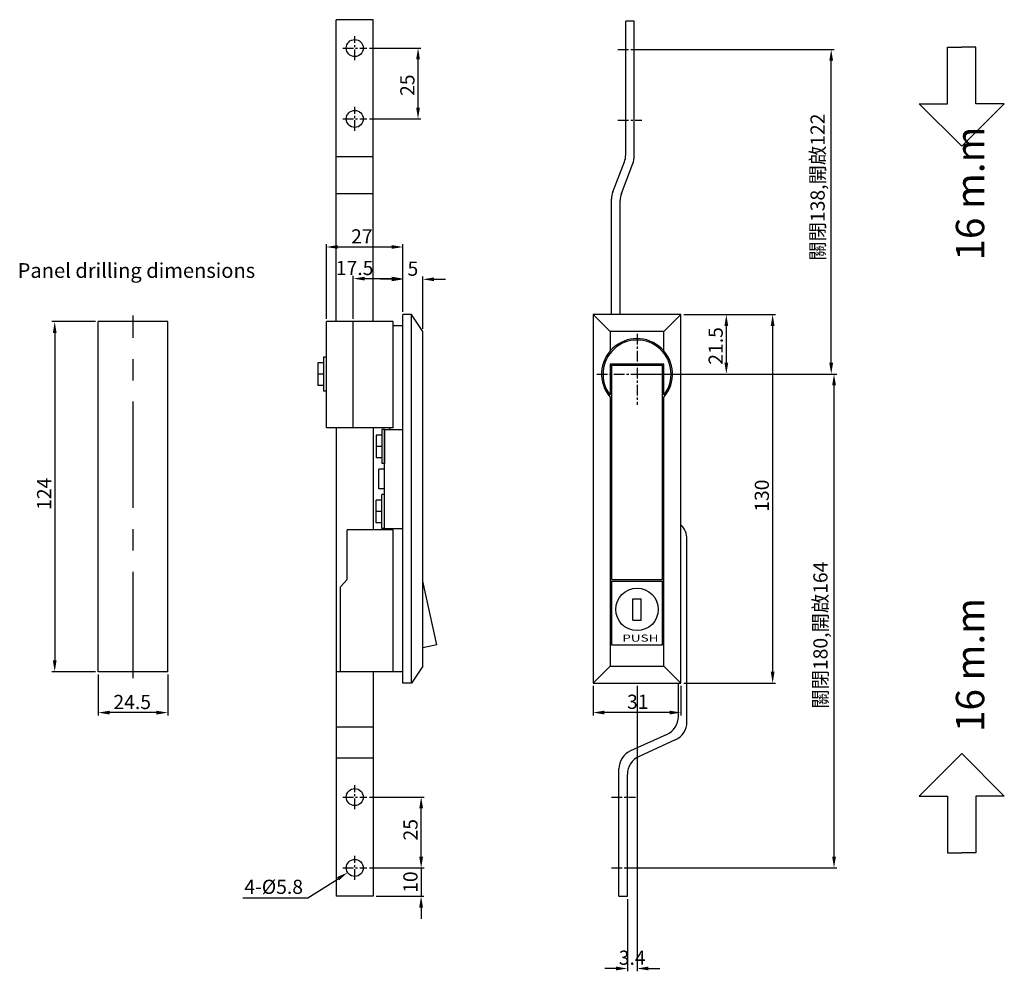
# Model space of a CAD drawing. Extents: x -208 to 117686, y -153922 to 842.
# Drawn here: x -208 to 139, y 506 to 842 of the extents above; entities that cross this region are included whole.
import ezdxf

# ---------------------------------------------------------------- set-up
doc = ezdxf.new("R2010")
doc.units = 0
doc.header["$LTSCALE"] = 30
doc.header["$MEASUREMENT"] = 0
doc.header["$PDMODE"] = 3
doc.linetypes.add('CENTER', pattern=[2, 1.25, -0.25, 0.25, -0.25])
doc.layers.get('0').update_dxf_attribs({"linetype": 'CONTINUOUS'})
doc.layers.get('DEFPOINTS').update_dxf_attribs({"linetype": 'CONTINUOUS'})
doc.layers.add('center', color=1, linetype='CENTER')
doc.styles.get("Standard").update_dxf_attribs({"font": 'isocp.shx', "bigfont": 'chineset.shx'})
doc.styles.add('型式1', font='techl___.ttf')
doc.styles.add('型式2', font='swisscbo.ttf')
doc.dimstyles.get("Standard").update_dxf_attribs({"dimtxt": 0.18, "dimasz": 0.18, "dimexe": 0.18, "dimexo": 0.0625, "dimgap": 0.09, "dimtad": 0, "dimtih": 1, "dimtoh": 1, "dimdec": 4, "dimzin": 0, "dimdsep": 46, "dimtxsty": 'Standard', "dimcen": 0.09, "dimadec": 0, "dimazin": 0, "dimtfac": 1, "dimtdec": 4, "dimtofl": 0, "dimtmove": 0, "dimatfit": 3, "dimfxl": 0, "dimtolj": 1, "dimtzin": 0, "dimarcsym": 0})

# ---------------------------------------------------------------- blocks, each defined once
blk = doc.blocks.new('*D12')
at = {"color": 5, "lineweight": -2}
for p, q in [((-84.59, 831.51), (-66.49, 831.51)), ((-67.49, 810.51), (-67.49, 827.51)), ((-84.59, 806.51), (-66.49, 806.51))]:
    blk.add_line(p, q, dxfattribs=at)
at = {"color": 5}
for points in [[(-68.16, 827.51), (-66.83, 827.51), (-67.49, 831.51)], [(-68.16, 810.51), (-66.83, 810.51), (-67.49, 806.51)]]:
    blk.add_solid(points, dxfattribs=at)
at = {"layer": 'DEFPOINTS', "color": 0}
for p in [(-85.59, 831.51), (-67.49, 831.51), (-85.59, 806.51)]:
    blk.add_point(p, dxfattribs=at)
at = {"color": 7, "insert": (-71.25, 818.4), "char_height": 5, "attachment_point": 5, "rotation": 90, "style": '型式1'}
blk.add_mtext('\\A1;25', dxfattribs=at)
blk = doc.blocks.new('*D13')
at = {"color": 5, "lineweight": -2}
for p, q in [((-84.59, 567.31), (-65.39, 567.31)), ((-66.39, 546.31), (-66.39, 563.31)), ((-84.59, 542.31), (-65.39, 542.31))]:
    blk.add_line(p, q, dxfattribs=at)
at = {"color": 5}
for points in [[(-67.06, 563.31), (-65.72, 563.31), (-66.39, 567.31)], [(-67.06, 546.31), (-65.72, 546.31), (-66.39, 542.31)]]:
    blk.add_solid(points, dxfattribs=at)
at = {"layer": 'DEFPOINTS', "color": 0}
for p in [(-85.59, 567.31), (-66.39, 567.31), (-85.59, 542.31)]:
    blk.add_point(p, dxfattribs=at)
at = {"color": 7, "insert": (-70.15, 555.77), "char_height": 5, "attachment_point": 5, "rotation": 90, "style": '型式1'}
blk.add_mtext('\\A1;25', dxfattribs=at)
blk = doc.blocks.new('*D14')
at = {"color": 5, "lineweight": -2}
for p, q in [((-180.23, 610.51), (-180.23, 596.09)), ((-155.73, 610.51), (-155.73, 596.09)), ((-159.73, 597.09), (-176.23, 597.09))]:
    blk.add_line(p, q, dxfattribs=at)
at = {"color": 5}
for points in [[(-176.23, 597.75), (-176.23, 596.42), (-180.23, 597.09)], [(-159.73, 597.75), (-159.73, 596.42), (-155.73, 597.09)]]:
    blk.add_solid(points, dxfattribs=at)
at = {"layer": 'DEFPOINTS', "color": 0}
for p in [(-180.23, 611.51), (-155.73, 611.51), (-180.23, 597.09)]:
    blk.add_point(p, dxfattribs=at)
at = {"color": 7, "insert": (-168.27, 600.84), "char_height": 5, "attachment_point": 5, "style": '型式1'}
blk.add_mtext('\\A1;24.5', dxfattribs=at)
blk = doc.blocks.new('*D15')
at = {"color": 5, "lineweight": -2}
for p, q in [((-181.23, 735.01), (-196.59, 735.01)), ((-195.59, 731.01), (-195.59, 615.51)), ((-181.23, 611.51), (-196.59, 611.51))]:
    blk.add_line(p, q, dxfattribs=at)
at = {"color": 5}
for points in [[(-196.26, 731.01), (-194.93, 731.01), (-195.59, 735.01)], [(-196.26, 615.51), (-194.93, 615.51), (-195.59, 611.51)]]:
    blk.add_solid(points, dxfattribs=at)
at = {"layer": 'DEFPOINTS', "color": 0}
for p in [(-180.23, 735.01), (-195.59, 611.51), (-180.23, 611.51)]:
    blk.add_point(p, dxfattribs=at)
at = {"color": 7, "insert": (-199.33, 674.28), "char_height": 5, "attachment_point": 5, "rotation": 90, "style": '型式1'}
blk.add_mtext('\\A1;124', dxfattribs=at)
blk = doc.blocks.new('*D16')
at = {"color": 5, "lineweight": -2}
for p, q in [((-106.3, 531.72), (-95.7, 538.52)), ((-129.27, 531.72), (-106.3, 531.72))]:
    blk.add_line(p, q, dxfattribs=at)
at = {"color": 5}
blk.add_solid([(-96.06, 539.09), (-95.34, 537.96), (-92.33, 540.69)], dxfattribs=at)
at = {"layer": 'DEFPOINTS', "color": 0}
for p in [(-87.28, 543.93), (-92.33, 540.69)]:
    blk.add_point(p, dxfattribs=at)
at = {"color": 7, "insert": (-118.39, 535.65), "char_height": 5, "attachment_point": 5, "style": '型式1'}
blk.add_mtext('\\A1;4-%%C5.8', dxfattribs=at)
blk = doc.blocks.new('*D17')
at = {"color": 5, "lineweight": -2}
for p, q in [((26.22, 737.51), (42.21, 737.51)), ((41.21, 720.51), (41.21, 733.51)), ((24.92, 716.51), (42.21, 716.51))]:
    blk.add_line(p, q, dxfattribs=at)
at = {"color": 5}
for points in [[(40.54, 733.51), (41.87, 733.51), (41.21, 737.51)], [(40.54, 720.51), (41.87, 720.51), (41.21, 716.51)]]:
    blk.add_solid(points, dxfattribs=at)
at = {"layer": 'DEFPOINTS', "color": 0}
for p in [(25.22, 737.51), (41.21, 737.51), (23.92, 716.51)]:
    blk.add_point(p, dxfattribs=at)
at = {"color": 7, "insert": (37.45, 726.43), "char_height": 5, "attachment_point": 5, "rotation": 90, "style": '型式1'}
blk.add_mtext('\\A1;21.5', dxfattribs=at)
blk = doc.blocks.new('*D18')
at = {"color": 5, "lineweight": -2}
for p, q in [((26.22, 737.51), (58.53, 737.51)), ((57.53, 733.51), (57.53, 611.51)), ((26.22, 607.51), (58.53, 607.51))]:
    blk.add_line(p, q, dxfattribs=at)
at = {"color": 5}
for points in [[(56.86, 733.51), (58.2, 733.51), (57.53, 737.51)], [(56.86, 611.51), (58.2, 611.51), (57.53, 607.51)]]:
    blk.add_solid(points, dxfattribs=at)
at = {"layer": 'DEFPOINTS', "color": 0}
for p in [(25.22, 737.51), (25.22, 607.51), (57.53, 607.51)]:
    blk.add_point(p, dxfattribs=at)
at = {"color": 7, "insert": (53.72, 673.61), "char_height": 5, "attachment_point": 5, "rotation": 90, "style": '型式1'}
blk.add_mtext('\\A1;130', dxfattribs=at)
blk = doc.blocks.new('*D19')
at = {"color": 5, "lineweight": -2}
for p, q in [((-5.78, 606.51), (-5.78, 596.11)), ((25.22, 606.51), (25.22, 596.11)), ((21.22, 597.11), (-1.78, 597.11))]:
    blk.add_line(p, q, dxfattribs=at)
at = {"color": 5}
for points in [[(-1.78, 597.78), (-1.78, 596.44), (-5.78, 597.11)], [(21.22, 597.78), (21.22, 596.44), (25.22, 597.11)]]:
    blk.add_solid(points, dxfattribs=at)
at = {"layer": 'DEFPOINTS', "color": 0}
for p in [(-5.78, 607.51), (25.22, 607.51), (-5.78, 597.11)]:
    blk.add_point(p, dxfattribs=at)
at = {"color": 7, "insert": (9.99, 600.92), "char_height": 5, "attachment_point": 5, "style": '型式1'}
blk.add_mtext('\\A1;31', dxfattribs=at)
blk = doc.blocks.new('*D20')
at = {"color": 5, "lineweight": -2}
for p, q in [((-99.81, 736.01), (-99.81, 762.33)), ((-95.81, 761.33), (-76.81, 761.33)), ((-72.81, 738.51), (-72.81, 762.33))]:
    blk.add_line(p, q, dxfattribs=at)
at = {"color": 5}
for points in [[(-95.81, 762), (-95.81, 760.67), (-99.81, 761.33)], [(-76.81, 762), (-76.81, 760.67), (-72.81, 761.33)]]:
    blk.add_solid(points, dxfattribs=at)
at = {"layer": 'DEFPOINTS', "color": 0}
for p in [(-72.81, 761.33), (-72.81, 737.51), (-99.81, 735.01)]:
    blk.add_point(p, dxfattribs=at)
at = {"color": 7, "insert": (-87.31, 765.07), "char_height": 5, "attachment_point": 5, "style": '型式1'}
blk.add_mtext('\\A1;27', dxfattribs=at)
blk = doc.blocks.new('*D21')
at = {"color": 5, "lineweight": -2}
for p, q in [((-90.31, 736.01), (-90.31, 751.18)), ((-86.31, 750.18), (-76.81, 750.18)), ((-72.81, 738.51), (-72.81, 751.18))]:
    blk.add_line(p, q, dxfattribs=at)
at = {"color": 5}
for points in [[(-86.31, 750.85), (-86.31, 749.51), (-90.31, 750.18)], [(-76.81, 750.85), (-76.81, 749.51), (-72.81, 750.18)]]:
    blk.add_solid(points, dxfattribs=at)
at = {"layer": 'DEFPOINTS', "color": 0}
for p in [(-72.81, 750.18), (-72.81, 737.51), (-90.31, 735.01)]:
    blk.add_point(p, dxfattribs=at)
at = {"color": 7, "insert": (-89.84, 753.93), "char_height": 5, "attachment_point": 5, "style": '型式1'}
blk.add_mtext('\\A1;17.5', dxfattribs=at)
blk = doc.blocks.new('*D22')
at = {"color": 5, "lineweight": -2}
for p, q in [((-76.81, 749.93), (-80.81, 749.93)), ((-72.81, 738.51), (-72.81, 750.93)), ((-65.81, 732.51), (-65.81, 750.93)), ((-61.81, 749.93), (-57.81, 749.93))]:
    blk.add_line(p, q, dxfattribs=at)
at = {"color": 5}
for points in [[(-76.81, 750.59), (-76.81, 749.26), (-72.81, 749.93)], [(-61.81, 750.59), (-61.81, 749.26), (-65.81, 749.93)]]:
    blk.add_solid(points, dxfattribs=at)
at = {"layer": 'DEFPOINTS', "color": 0}
for p in [(-65.81, 749.93), (-72.81, 737.51), (-65.81, 731.51)]:
    blk.add_point(p, dxfattribs=at)
at = {"color": 7, "insert": (-69.31, 753.68), "char_height": 5, "attachment_point": 5, "style": '型式1'}
blk.add_mtext('\\A1;5', dxfattribs=at)
blk = doc.blocks.new('*D23')
at = {"color": 5, "lineweight": -2}
for p, q in [((-66.42, 546.31), (-66.42, 550.31)), ((-83.59, 542.31), (-65.42, 542.31)), ((-66.42, 542.31), (-66.42, 532.31)), ((-82.31, 532.31), (-65.42, 532.31)), ((-66.42, 528.31), (-66.42, 524.31))]:
    blk.add_line(p, q, dxfattribs=at)
at = {"color": 5}
for points in [[(-67.09, 546.31), (-65.75, 546.31), (-66.42, 542.31)], [(-67.09, 528.31), (-65.75, 528.31), (-66.42, 532.31)]]:
    blk.add_solid(points, dxfattribs=at)
at = {"layer": 'DEFPOINTS', "color": 0}
for p in [(-84.59, 542.31), (-83.31, 532.31), (-66.42, 532.31)]:
    blk.add_point(p, dxfattribs=at)
at = {"color": 7, "insert": (-70.17, 537.31), "char_height": 5, "attachment_point": 5, "rotation": 90, "style": '型式1'}
blk.add_mtext('\\A1;10', dxfattribs=at)
blk = doc.blocks.new('*D25')
at = {"color": 5, "lineweight": -2}
for p, q in [((8.23, 831.01), (79.18, 831.01)), ((78.18, 720.51), (78.18, 827.01)), ((10.72, 716.51), (79.18, 716.51))]:
    blk.add_line(p, q, dxfattribs=at)
at = {"color": 5}
for points in [[(77.51, 827.01), (78.85, 827.01), (78.18, 831.01)], [(77.51, 720.51), (78.85, 720.51), (78.18, 716.51)]]:
    blk.add_solid(points, dxfattribs=at)
at = {"layer": 'DEFPOINTS', "color": 0}
for p in [(7.23, 831.01), (78.18, 831.01), (9.72, 716.51)]:
    blk.add_point(p, dxfattribs=at)
at = {"color": 7, "insert": (73.39, 782.43), "char_height": 5, "attachment_point": 5, "rotation": 90, "style": '型式1'}
blk.add_mtext('\\A1;{\\fPMingLiU|b0|i0|c136|p54;關閉138,開啟122}', dxfattribs=at)
blk = doc.blocks.new('*D26')
at = {"color": 5, "lineweight": -2}
for p, q in [((10.72, 716.51), (80.18, 716.51)), ((79.18, 546.31), (79.18, 712.51)), ((5.95, 542.31), (80.18, 542.31))]:
    blk.add_line(p, q, dxfattribs=at)
at = {"color": 5}
for points in [[(78.51, 712.51), (79.85, 712.51), (79.18, 716.51)], [(78.51, 546.31), (79.85, 546.31), (79.18, 542.31)]]:
    blk.add_solid(points, dxfattribs=at)
at = {"layer": 'DEFPOINTS', "color": 0}
for p in [(9.72, 716.51), (79.18, 716.51), (4.95, 542.31)]:
    blk.add_point(p, dxfattribs=at)
at = {"color": 7, "insert": (74.39, 624.41), "char_height": 5, "attachment_point": 5, "rotation": 90, "style": '型式1'}
blk.add_mtext('\\A1;{\\fPMingLiU|b0|i0|c136|p54;關閉180,開啟164}', dxfattribs=at)
blk = doc.blocks.new('*D43')
at = {"color": 5, "lineweight": -2}
for p, q in [((9.72, 606.51), (9.72, 505.84)), ((6.32, 531.31), (6.32, 505.84)), ((2.32, 506.84), (-1.68, 506.84)), ((13.72, 506.84), (17.72, 506.84))]:
    blk.add_line(p, q, dxfattribs=at)
at = {"color": 5}
for points in [[(2.32, 507.51), (2.32, 506.18), (6.32, 506.84)], [(13.72, 507.51), (13.72, 506.18), (9.72, 506.84)]]:
    blk.add_solid(points, dxfattribs=at)
at = {"layer": 'DEFPOINTS', "color": 0}
for p in [(9.72, 607.51), (6.32, 532.31), (9.72, 506.84)]:
    blk.add_point(p, dxfattribs=at)
at = {"color": 7, "insert": (8.02, 510.65), "char_height": 5, "attachment_point": 5, "style": '型式1'}
blk.add_mtext('\\A1;3.4', dxfattribs=at)

msp = doc.modelspace()

# ---------------------------------------------------------------- linework, layer by layer
for p, q in [((-96.309, 735.007), (-96.309, 841.507)), ((-83.309, 841.507), (-96.309, 841.507)), ((-83.309, 735.007), (-83.309, 841.507)), ((5.723, 793.863), (5.723, 841.007)), ((8.723, 841.007), (5.723, 841.007)), ((8.723, 793.306), (8.723, 841.007)), ((119.217, 811.836), (119.217, 831.836)), ((119.217, 831.836), (124.217, 831.836)), ((129.217, 831.836), (124.217, 831.836)), ((129.217, 811.836), (129.217, 831.836)), ((109.217, 811.836), (119.217, 811.836)), ((109.217, 811.836), (124.217, 796.836)), ((139.217, 811.836), (124.217, 796.836)), ((139.217, 811.836), (129.217, 811.836)), ((-83.309, 793.086), (-96.309, 793.086)), ((1.19, 780.777), (5.257, 791.351)), ((4.19, 780.22), (8.257, 790.794)), ((-83.309, 780.042), (-96.309, 780.042)), ((0.723, 737.507), (0.723, 778.264)), ((3.723, 737.507), (3.723, 777.707)), ((-69.809, 737.507), (-72.809, 737.507)), ((-72.809, 607.507), (-72.809, 737.507)), ((-69.809, 607.507), (-69.809, 737.507)), ((-65.809, 731.507), (-69.809, 737.507)), ((-5.777, 737.507), (-5.777, 607.507)), ((25.223, 737.507), (-5.777, 737.507)), ((-5.777, 737.507), (0.223, 731.507)), ((19.223, 731.507), (25.223, 737.507)), ((25.223, 607.507), (25.223, 737.507)), ((-155.732, 735.007), (-180.232, 735.007)), ((-180.232, 611.507), (-180.232, 735.007)), ((-155.732, 611.507), (-155.732, 735.007)), ((-76.309, 735.007), (-99.809, 735.007)), ((-99.809, 697.507), (-99.809, 735.007)), ((-90.309, 697.507), (-90.309, 735.007)), ((-76.309, 697.507), (-76.309, 735.007)), ((-72.809, 733.507), (-76.309, 733.507)), ((-65.809, 613.507), (-65.809, 731.507)), ((0.223, 731.507), (0.223, 724.631)), ((19.223, 731.507), (0.223, 731.507)), ((19.223, 724.631), (19.223, 731.507)), ((-100.809, 722.507), (-100.809, 710.507)), ((-99.809, 722.507), (-100.809, 722.507)), ((-102.809, 720.507), (-102.809, 712.507)), ((-100.809, 720.507), (-102.809, 720.507)), ((0.223, 720.007), (0.223, 709.175)), ((19.223, 720.007), (0.223, 720.007)), ((0.723, 719.507), (0.723, 644.007)), ((18.723, 719.507), (0.723, 719.507)), ((18.723, 644.007), (18.723, 719.507)), ((19.223, 709.175), (19.223, 720.007)), ((-100.809, 716.507), (-102.809, 716.507)), ((-100.809, 712.507), (-102.809, 712.507)), ((-99.809, 710.507), (-100.809, 710.507)), ((0.223, 708.383), (0.223, 613.507)), ((19.223, 613.507), (19.223, 708.383)), ((-76.309, 697.507), (-99.809, 697.507)), ((-96.309, 697.507), (-96.309, 610.007)), ((-83.309, 697.507), (-83.309, 661.507)), ((-80.309, 695.007), (-82.309, 695.007)), ((-82.309, 695.007), (-82.309, 687.007)), ((-80.309, 697.007), (-80.309, 685.007)), ((-79.309, 697.007), (-80.309, 697.007)), ((-79.309, 662.007), (-79.309, 697.007)), ((-79.309, 697.007), (-72.809, 697.007)), ((-79.309, 697.007), (-79.309, 685.007)), ((-77.457, 697.007), (-77.457, 697.507)), ((-80.309, 691.007), (-82.309, 691.007)), ((-80.309, 687.007), (-82.309, 687.007)), ((-79.309, 685.007), (-80.309, 685.007)), ((-81.309, 676.007), (-81.309, 683.007)), ((-79.309, 683.007), (-81.309, 683.007)), ((-79.309, 676.007), (-81.309, 676.007)), ((-80.309, 662.007), (-80.309, 674.007)), ((-79.309, 674.007), (-80.309, 674.007)), ((-79.309, 662.007), (-79.309, 674.007)), ((-82.309, 664.007), (-82.309, 672.007)), ((-80.309, 672.007), (-82.309, 672.007)), ((-80.309, 668.007), (-82.309, 668.007)), ((-80.309, 664.007), (-82.309, 664.007)), ((-76.309, 661.507), (-92.509, 661.507)), ((-92.509, 644.035), (-92.509, 661.507)), ((-79.309, 662.007), (-80.309, 662.007)), ((-79.309, 662.007), (-72.809, 662.007)), ((-77.457, 661.507), (-77.457, 662.007)), ((-76.309, 611.507), (-76.309, 661.507)), ((27.323, 593.823), (27.323, 658.307)), ((-94.809, 641.507), (-92.509, 644.035)), ((-60.809, 621.007), (-65.809, 643.507)), ((0.723, 644.007), (18.723, 644.007)), ((0.723, 643.507), (18.723, 643.507)), ((0.723, 643.507), (0.723, 621.007)), ((18.723, 621.007), (18.723, 643.507)), ((-94.809, 611.507), (-94.809, 641.507)), ((8.223, 629.757), (8.223, 637.257)), ((8.223, 637.257), (11.223, 637.257)), ((11.223, 629.757), (11.223, 637.257)), ((8.223, 629.757), (11.223, 629.757)), ((-60.809, 621.007), (-65.809, 619.913)), ((0.723, 621.007), (18.723, 621.007)), ((-155.732, 611.507), (-180.232, 611.507)), ((-94.809, 611.507), (-96.309, 611.507)), ((-76.309, 611.507), (-94.809, 611.507)), ((-83.309, 611.507), (-83.309, 532.307)), ((-72.809, 611.507), (-76.309, 611.507)), ((-65.809, 613.507), (-69.809, 607.507)), ((-5.777, 607.507), (0.223, 613.507)), ((0.223, 613.507), (19.223, 613.507)), ((19.223, 613.507), (25.223, 607.507)), ((-96.309, 610.007), (-96.309, 532.307)), ((-69.809, 607.507), (-72.809, 607.507)), ((-5.777, 607.507), (25.223, 607.507)), ((24.323, 595.759), (24.323, 607.507)), ((-83.309, 591.964), (-96.309, 591.964)), ((20.209, 589.381), (7.438, 583.604)), ((23.209, 587.445), (10.438, 581.668)), ((-83.309, 581.021), (-96.309, 581.021)), ((109.217, 567.635), (124.217, 582.635)), ((139.217, 567.635), (124.217, 582.635)), ((3.323, 532.307), (3.323, 577.226)), ((6.323, 532.307), (6.323, 575.29)), ((109.217, 567.635), (119.217, 567.635)), ((119.217, 567.635), (119.217, 547.635)), ((139.217, 567.635), (129.217, 567.635)), ((129.217, 567.635), (129.217, 547.635)), ((119.217, 547.635), (124.217, 547.635)), ((129.217, 547.635), (124.217, 547.635)), ((-83.309, 532.307), (-96.309, 532.307)), ((3.323, 532.307), (6.323, 532.307))]:
    msp.add_line(p, q)
for centre, radius in [((-89.809, 831.507), 3), ((-89.809, 806.507), 3), ((9.723, 633.507), 7.5), ((-89.809, 567.307), 3), ((-89.809, 542.307), 3)]:
    msp.add_circle(centre, radius)
for centre, radius, start, end in [((-1.277, 793.863), 7, 338.96249, 0), ((1.723, 793.306), 7, 338.96249, 0), ((7.723, 778.264), 7, 158.96249, 180), ((10.723, 777.707), 7, 158.96249, 180), ((9.723, 716.507), 12.5, 319.4642, 220.5358), ((9.723, 716.507), 12, 322.34154, 217.65846), ((20.323, 658.307), 7, 0, 45.573), ((17.323, 595.759), 7, 294.34109, 0), ((20.323, 593.823), 7, 294.34109, 0), ((10.323, 577.226), 7, 114.34109, 180), ((13.323, 575.29), 7, 114.34109, 180)]:
    msp.add_arc(centre, radius, start, end)
at = {"layer": 'center', "color": 1, "linetype": 'CENTER', "ltscale": 0.1}
for p, q in [((-89.809, 827.285), (-89.809, 835.729)), ((-94.031, 831.507), (-85.587, 831.507)), ((3.005, 831.007), (11.448, 831.007)), ((-89.809, 802.285), (-89.809, 810.729)), ((-94.031, 806.507), (-85.587, 806.507)), ((3.005, 806.007), (11.448, 806.007)), ((9.723, 730.708), (9.723, 705.668)), ((-4.478, 716.507), (23.925, 716.507)), ((-89.809, 563.085), (-89.809, 571.529)), ((-94.031, 567.307), (-85.587, 567.307)), ((0.728, 567.307), (9.171, 567.307)), ((-89.809, 538.085), (-89.809, 546.529)), ((-94.031, 542.307), (-85.587, 542.307)), ((0.728, 542.307), (9.171, 542.307))]:
    msp.add_line(p, q, dxfattribs=at)
at = {"layer": 'center', "color": 1, "linetype": 'CENTER'}
msp.add_line((-167.982, 609.292), (-167.982, 737.222), dxfattribs=at)

# ---------------------------------------------------------------- texts
at = {"style": '型式2', "width": 1.4}
msp.add_text('PUSH', height=2.5, dxfattribs=at).set_placement((4.51, 622.133))
at = {"char_height": 10, "width": 5783.67776, "attachment_point": 1, "rotation": 90}
for insert in [(122.132, 756.546), (122.132, 590.255)]:
    msp.add_mtext('16 m.m', dxfattribs=dict(at, insert=insert))
at = {"insert": (-208.66, 755.645), "char_height": 5.2, "width": 105.625, "attachment_point": 1}
msp.add_mtext('{\\fTrebuchet MS|b0|i0|c0|p34;Panel drilling dimensions}', dxfattribs=at)

# ---------------------------------------------------------------- dimensions: what is measured, and where the dimension line sits
for base, p1, p2, override, picture, middle in [((-67.495, 831.507), (-85.587, 806.507), (-85.587, 831.507), {"dimtxt": 5, "dimasz": 4, "dimexe": 1, "dimexo": 1, "dimgap": 1.2, "dimtad": 1, "dimtih": 0, "dimdec": 2, "dimzin": 9, "dimtxsty": '型式1', "dimcen": 0, "dimclrd": 5, "dimclre": 5, "dimclrt": 7, "dimadec": 1, "dimtfac": 0.635, "dimtdec": 2}, '*D12', (-67.495, 818.397)), ((57.531, 607.507), (25.223, 737.507), (25.223, 607.507), {"dimtxt": 5, "dimasz": 4, "dimexe": 1, "dimexo": 1, "dimgap": 1.2, "dimtad": 1, "dimtih": 0, "dimdec": 2, "dimzin": 9, "dimtxsty": '型式1', "dimcen": 0, "dimclrd": 5, "dimclre": 5, "dimclrt": 7, "dimadec": 1, "dimtfac": 0.635, "dimtdec": 2}, '*D18', (57.531, 673.606)), ((-66.391, 567.307), (-85.587, 542.307), (-85.587, 567.307), {"dimtxt": 5, "dimasz": 4, "dimexe": 1, "dimexo": 1, "dimgap": 1.2, "dimtad": 1, "dimtih": 0, "dimdec": 2, "dimzin": 9, "dimtxsty": '型式1', "dimcen": 0, "dimclrd": 5, "dimclre": 5, "dimclrt": 7, "dimadec": 1, "dimtfac": 0.635, "dimtdec": 2}, '*D13', (-66.391, 555.769)), ((-66.421, 532.307), (-84.587, 542.307), (-83.309, 532.307), {"dimtxt": 5, "dimasz": 4, "dimexe": 1, "dimexo": 1, "dimgap": 1.2, "dimtad": 1, "dimtih": 0, "dimdec": 2, "dimzin": 9, "dimtxsty": '型式1', "dimcen": 0, "dimclrd": 5, "dimclre": 5, "dimclrt": 7, "dimadec": 1, "dimtfac": 0.635, "dimtdec": 2, "dimtofl": 1}, '*D23', (-66.421, 537.307))]:
    dim = msp.add_linear_dim(base=base, p1=p1, p2=p2, angle=90, dimstyle='Standard', override=override)
    dim.commit()
    dim.dimension.update_dxf_attribs({"geometry": picture, "text_midpoint": middle, "dimtype": 160})
for base, p1, p2, text, picture, middle in [((78.179, 831.007), (9.723, 716.507), (7.227, 831.007), '{\\fPMingLiU|b0|i0|c136|p54;關閉138,開啟122}', '*D25', (78.179, 782.43)), ((41.206, 737.507), (23.925, 716.507), (25.223, 737.507), '21.5', '*D17', (41.206, 726.433)), ((-195.594, 611.507), (-180.232, 735.007), (-180.232, 611.507), '124', '*D15', (-195.594, 674.281)), ((79.179, 716.507), (4.949, 542.307), (9.723, 716.507), '{\\fPMingLiU|b0|i0|c136|p54;關閉180,開啟164}', '*D26', (79.179, 624.407))]:
    dim = msp.add_linear_dim(base=base, p1=p1, p2=p2, angle=90, text=text, dimstyle='Standard', override={"dimtxt": 5, "dimasz": 4, "dimexe": 1, "dimexo": 1, "dimgap": 1.2, "dimtad": 1, "dimtih": 0, "dimdec": 2, "dimzin": 9, "dimtxsty": '型式1', "dimcen": 0, "dimclrd": 5, "dimclre": 5, "dimclrt": 7, "dimadec": 1, "dimtfac": 0.635, "dimtdec": 2})
    dim.commit()
    dim.dimension.update_dxf_attribs({"geometry": picture, "text_midpoint": middle, "dimtype": 160})
for base, p1, p2, text, picture, middle in [((-72.809, 761.334), (-99.809, 735.007), (-72.809, 737.507), '27', '*D20', (-87.314, 761.334)), ((-72.809, 750.18), (-90.309, 735.007), (-72.809, 737.507), '17.5', '*D21', (-89.84, 750.18)), ((-65.809, 749.927), (-72.809, 737.507), (-65.809, 731.507), '5', '*D22', (-69.309, 749.927))]:
    dim = msp.add_linear_dim(base=base, p1=p1, p2=p2, text=text, dimstyle='Standard', override={"dimtxt": 5, "dimasz": 4, "dimexe": 1, "dimexo": 1, "dimgap": 1.2, "dimtad": 1, "dimtih": 0, "dimdec": 2, "dimzin": 9, "dimtxsty": '型式1', "dimcen": 0, "dimclrd": 5, "dimclre": 5, "dimclrt": 7, "dimadec": 1, "dimtfac": 0.635, "dimtdec": 2})
    dim.commit()
    dim.dimension.update_dxf_attribs({"geometry": picture, "text_midpoint": middle, "dimtype": 160})
for base, p1, p2, picture, middle in [((-180.232, 597.087), (-155.732, 611.507), (-180.232, 611.507), '*D14', (-168.272, 597.087)), ((-5.777, 597.109), (25.223, 607.507), (-5.777, 607.507), '*D19', (9.995, 597.109)), ((9.723, 506.842), (6.323, 532.307), (9.723, 607.507), '*D43', (8.023, 506.842))]:
    dim = msp.add_linear_dim(base=base, p1=p1, p2=p2, dimstyle='Standard', override={"dimtxt": 5, "dimasz": 4, "dimexe": 1, "dimexo": 1, "dimgap": 1.2, "dimtad": 1, "dimtih": 0, "dimdec": 2, "dimzin": 9, "dimtxsty": '型式1', "dimcen": 0, "dimclrd": 5, "dimclre": 5, "dimclrt": 7, "dimadec": 1, "dimtfac": 0.635, "dimtdec": 2})
    dim.commit()
    dim.dimension.update_dxf_attribs({"geometry": picture, "text_midpoint": middle, "dimtype": 160})
dim = msp.add_diameter_dim_2p(p1=(-87.284, 543.928), p2=(-92.333, 540.686), text='4-%%C5.8', dimstyle='Standard', override={"dimtxt": 5, "dimasz": 4, "dimexe": 1, "dimexo": 1, "dimgap": 1.2, "dimtad": 1, "dimtih": 0, "dimdec": 2, "dimzin": 9, "dimtxsty": '型式1', "dimcen": 0, "dimclrd": 5, "dimclre": 5, "dimclrt": 7, "dimadec": 1, "dimtfac": 0.635, "dimtdec": 2})
dim.commit()
dim.dimension.update_dxf_attribs({"geometry": '*D16', "text_midpoint": (-118.386, 531.716), "dimtype": 163})

doc.saveas('drawing.dxf')
